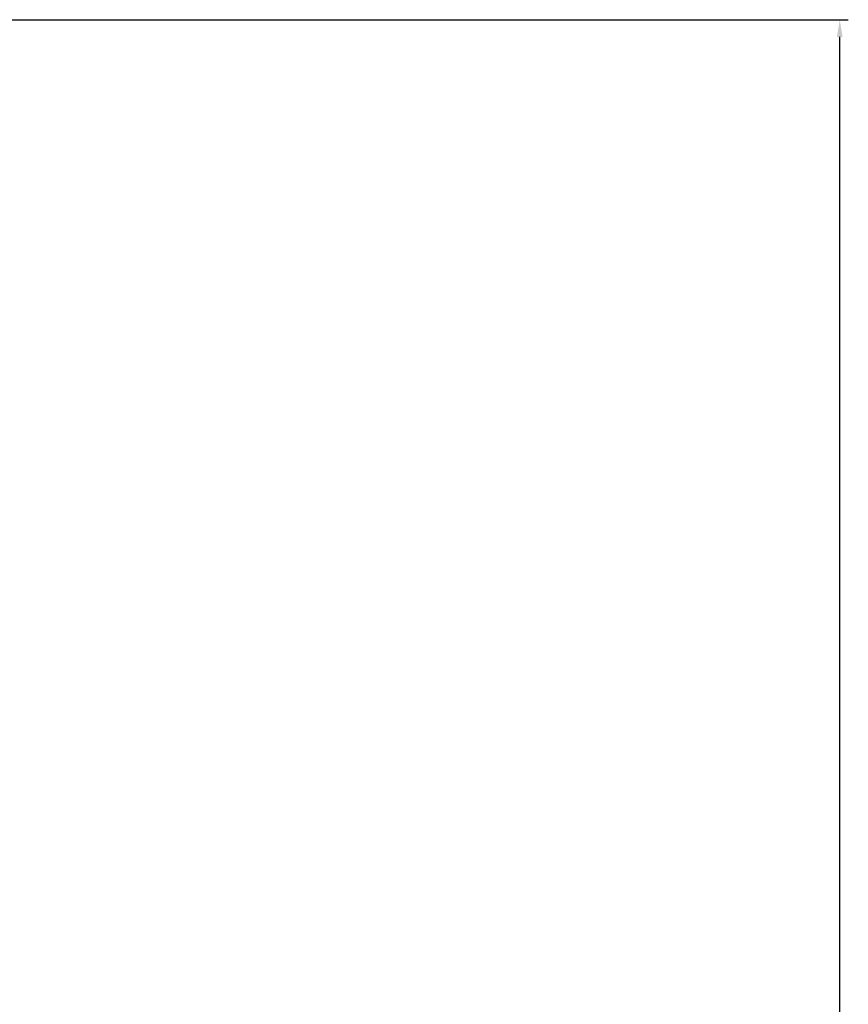
# Model space of a CAD drawing. Units: millimetres. Extents: x 1478 to 4024, y -12907 to -11428.
# Drawn here: x 2851 to 2972, y -11571 to -11428 of the extents above; entities that cross this region are included whole.
import ezdxf

# ---------------------------------------------------------------- set-up
doc = ezdxf.new("R2010")
doc.units = ezdxf.units.MM
doc.layers.add('치수', color=1, linetype='Continuous')
doc.styles.get("Standard").update_dxf_attribs({"font": 'BareunDotumPro1.ttf'})
doc.dimstyles.new('DIM', dxfattribs={"dimtxt": 10, "dimasz": 2.5, "dimexe": 1.25, "dimexo": 0.625, "dimtad": 1, "dimdec": 1, "dimtxsty": 'Standard', "dimcen": 2.5, "dimadec": 0, "dimazin": 0, "dimtfac": 1, "dimtmove": 0, "dimatfit": 3, "dimfxl": 0, "dimarcsym": 0})

# ---------------------------------------------------------------- blocks, each defined once
blk = doc.blocks.new('*D2')
at = {"layer": 'Defpoints', "color": 0}
for p in [(2823.08, -11427.83), (2970.38, -11427.83), (2823.08, -12047.33)]:
    blk.add_point(p, dxfattribs=at)
at = {"layer": '치수', "color": 0, "lineweight": -2}
for p, q in [((2823.71, -11427.83), (2971.63, -11427.83)), ((2970.38, -12044.83), (2970.38, -11430.33)), ((2823.71, -12047.33), (2971.63, -12047.33))]:
    blk.add_line(p, q, dxfattribs=at)
at = {"layer": '치수', "color": 0}
for points in [[(2970.8, -11430.33), (2969.97, -11430.33), (2970.38, -11427.83)], [(2969.97, -12044.83), (2970.8, -12044.83), (2970.38, -12047.33)]]:
    blk.add_solid(points, dxfattribs=at)
at = {"layer": '치수', "color": 0, "lineweight": 0, "insert": (2963.26, -11737.58), "char_height": 10, "attachment_point": 5, "rotation": 90}
blk.add_mtext('619,5', dxfattribs=at)

msp = doc.modelspace()

# ---------------------------------------------------------------- dimensions: what is measured, and where the dimension line sits
at = {"layer": '치수', "lineweight": 0}
dim = msp.add_linear_dim(base=(2970.38, -11427.83), p1=(2823.08, -12047.33), p2=(2823.08, -11427.83), angle=90, dimstyle='DIM', override={"dimtfill": 0}, dxfattribs=at)
dim.commit()
dim.dimension.update_dxf_attribs({"geometry": '*D2', "text_midpoint": (2963.26, -11737.58)})

doc.saveas('drawing.dxf')
